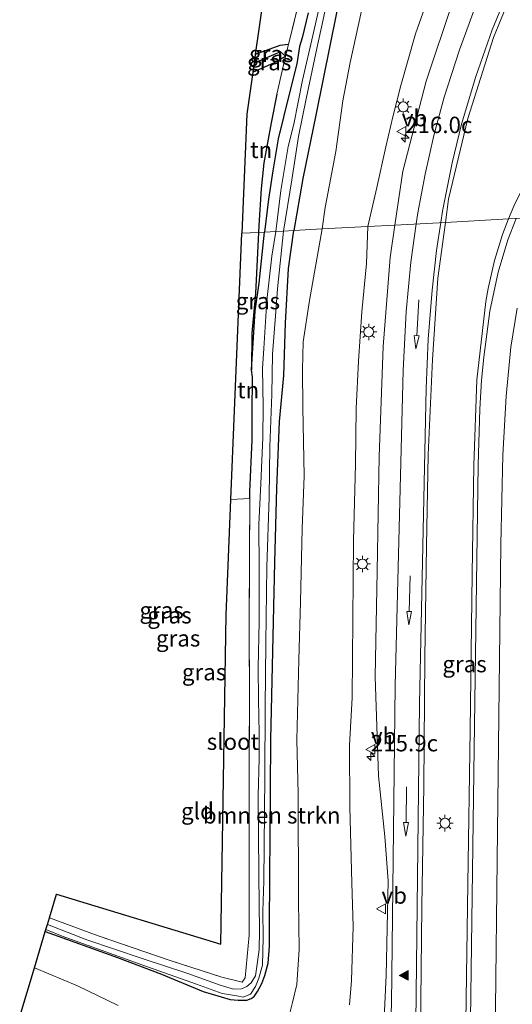
# Model space of a CAD drawing. Units: metres. Extents: x 196858 to 197740, y 475000 to 481250.
# Drawn here: x 197258 to 197334, y 478369 to 478519 of the extents above; entities that cross this region are included whole.
import ezdxf
from ezdxf.enums import TextEntityAlignment as Align

# ---------------------------------------------------------------- set-up
doc = ezdxf.new("R2010")
doc.units = ezdxf.units.M
doc.linetypes.add('IE-TERREINAFSCHEIDING', pattern=[10, 8, -2])
doc.layers.get('0').update_dxf_attribs({"lineweight": 25})
for name, color, linetype, lineweight in [('B-ME-AM-KILOMETR-S-B1', 7, 'Continuous', 18), ('B-ME-GR-BOMENSTRUIKEN-GV-B6', 93, 'Continuous', 18), ('B-ME-IE-GRASLAND-GV-B6', 93, 'Continuous', 18), ('B-ME-IE-GRONDWERKLIJN-GROND_INGERICHT-GV-B6', 253, 'Continuous', 18), ('B-ME-IE-HULPGEOMETRIE-L-B1', 53, 'Continuous', 18), ('B-ME-IE-MEUBILAIR_WEGMEUBILAIR-LICHTMAST-S-B1', 8, 'Continuous', 18), ('B-ME-IE-TERREINAFSCHEIDING-RASTERHEKWERK-L-B1', 8, 'IE-TERREINAFSCHEIDING', 18), ('B-ME-OG-WATER-GV-B6', 153, 'Continuous', 18), ('B-ME-VH-VERH_SOORT-BITUMEN-GV-B6', 8, 'IE-TERREINAFSCHEIDING-NATUURLIJK-HOUTWAL', 18), ('B-ME-VW-MARKERING-PIJLRD750-S-B1', 7, 'Continuous', 18), ('B-ME-VW-MARKERING-STREEP-015-L-B1', 7, 'Continuous', 18), ('B-ME-VW-MARKERING-VLAKMARK-S-B1', 7, 'Continuous', 18), ('B-ME-VW-MEUBILAIR_WEGMEUBILAIR-VERKEERSBORD-S-B1', 8, 'Continuous', 18)]:
    doc.layers.add(name, color=color, linetype=linetype, lineweight=lineweight)
for name, color, linetype in [('B-ME-GW-INSTEEKWATERGANG-L-B1', 10, 'Continuous'), ('B-ME-GW-WATERGANG-GREPPEL-L-B1', 10, 'Continuous'), ('B-ME-IE-TERREINAFSCHEIDING-HAAG-L-B1', 10, 'Continuous'), ('B-ME-KG-KADASTRAAL-OPNAMEDTMGRENS-L-B1', 10, 'Continuous')]:
    doc.layers.add(name, color=color, linetype=linetype)
doc.styles.add('NLCS-ISO', font='NLCS-ISO.TTF')
doc.linetypes.add('IE-TERREINAFSCHEIDING-NATUURLIJK-HOUTWAL', pattern='A,7,-1.5,[67,NLCS.SHX,S=0.75,R=45,X=0,Y=0],-1.5,7,-1.5,[70,NLCS.SHX,S=0.75,R=0,X=0,Y=0],-1.5', length=20)

# ---------------------------------------------------------------- blocks, each defined once
blk = doc.blocks.new('hecto')
for p, q in [((0, 0.625), (-0.625, 0)), ((0, -0.625), (0, 0.625)), ((-0.625, 0), (0.625, 0)), ((0.625, 0), (0, -0.625))]:
    blk.add_line(p, q)
blk = doc.blocks.new('verfsymbol')
for color in [252, 253]:
    blk.add_hatch(color=color).paths.add_polyline_path([(0.75, -0.625), (0, 0.75), (-0.75, -0.625)])
blk.add_lwpolyline([(0.75, -0.625), (0, 0.75), (-0.75, -0.625)], close=True)
blk = doc.blocks.new('pijl')
for p, q in [((0, 0, 0.1), (5.45, 0, 0.1)), ((7.5, 0, 0.1), (5.45, 0.375, 0.1)), ((5.45, 0.375, 0.1), (5.45, -0.375, 0.1)), ((5.45, -0.375, 0.1), (7.5, 0, 0.1))]:
    blk.add_line(p, q)
blk = doc.blocks.new('lantaarnpaal')
for p, q in [((-0.75, 0), (-1.25, 0)), ((-0.88, 0.88), (-0.53, 0.53)), ((0, 0.75), (0, 1.25)), ((0.53, 0.53), (0.88, 0.88)), ((0.75, 0), (1.25, 0)), ((-0.53, -0.53), (-0.88, -0.88)), ((0, -0.75), (0, -1.25)), ((0.53, -0.53), (0.88, -0.88))]:
    blk.add_line(p, q)
blk.add_circle((0, 0), 0.75)
blk = doc.blocks.new('verkeersbord')
for p, q in [((0, 0.75), (-0.75, -0.625)), ((0.75, -0.625), (0, 0.75)), ((-0.75, -0.625), (0.75, -0.625))]:
    blk.add_line(p, q)

msp = doc.modelspace()

# ---------------------------------------------------------------- linework, layer by layer
at = {"layer": 'B-ME-GR-BOMENSTRUIKEN-GV-B6'}
for points in [[(197321.141, 478523.706, 8.004), (197318.898, 478517.344, 8.082), (197316.642, 478509.459, 8.16), (197315.4, 478504.677, 8.262), (197314.352, 478500.095, 8.376), (197312.982, 478493.884, 8.478), (197311.588, 478487.951, 8.508)], [(197311.588, 478487.951, 8.508), (197304.618, 478487.577, 5.586), (197305.105, 478490.84, 5.589), (197306.738, 478499.378, 5.604), (197307.811, 478507.098, 5.649), (197308.906, 478512.959, 5.64), (197310.668, 478520.856, 5.553)], [(197299.521, 478367.197, 6.005), (197300.13, 478369.606, 5.948), (197300.778, 478372.341, 5.846), (197301.126, 478377.717, 5.732), (197301.029, 478385.222, 5.63), (197300.967, 478401.464, 5.351), (197300.794, 478409.68, 5.405), (197301.067, 478421.892, 5.483), (197301.326, 478430.727, 5.522), (197301.567, 478441.865, 5.579), (197301.876, 478449.945, 5.564), (197301.676, 478460.356, 5.468), (197301.643, 478466.099, 5.453), (197301.729, 478470.346, 5.528), (197302.72, 478476.693, 5.558), (197304.618, 478487.577, 5.586), (197311.588, 478487.951, 8.508), (197311.402, 478482.336, 8.567), (197310.696, 478474.918, 8.654), (197310.199, 478467.398, 8.702), (197309.835, 478460.186, 8.741), (197309.744, 478451.703, 8.765), (197309.437, 478440.063, 8.978), (197309.203, 478416.075, 9.143), (197308.793, 478408.869, 9.2), (197308.871, 478399.416, 9.257), (197309.17, 478387.859, 9.404), (197309.373, 478381.195, 9.428), (197309.103, 478372.993, 9.464), (197308.837, 478369.26, 9.443)], [(197258.484, 478367.506, 7.868), (197260.723, 478374.919, 5.617), (197267.321, 478372.15, 5.63), (197273.504, 478369.173, 5.75)]]:
    msp.add_polyline3d(points, dxfattribs=at)
at = {"layer": 'B-ME-GW-INSTEEKWATERGANG-L-B1'}
for points in [[(197307.658, 478524.615, 5.316), (197305.87, 478515.754, 5.4), (197303.659, 478504.918, 5.424), (197301.711, 478495.276, 5.442), (197300.309, 478487.346, 5.244)], [(197302.525, 478520.55, 5.199), (197301.582, 478516.701, 5.181), (197301.19, 478515.39, 5.163), (197300.753, 478512.774, 5.262), (197299.548, 478507.92, 5.304), (197297.945, 478501.319, 5.394), (197297.121, 478496.437, 5.478), (197296.463, 478492.1, 5.475), (197295.84, 478487.106, 5.466)], [(197299.512, 478515.702, 5.142), (197298.171, 478515.553, 5.124), (197294.431, 478514.173, 5.154)], [(197294.045, 478511.47, 5.13), (197297.357, 478512.96, 5.148), (197299.07, 478513.922, 5.172)], [(197262.385, 478380.422, 4.934), (197273.402, 478376.482, 4.922), (197280.133, 478373.938, 4.919), (197286.481, 478371.313, 5.018), (197290.622, 478370.085, 5.006), (197291.811, 478369.995, 5.006), (197293.135, 478369.999, 5.006), (197293.8, 478370.204, 5.006), (197294.248, 478370.547, 5.006), (197294.768, 478371.289, 5.006), (197295.453, 478372.497, 5.006), (197295.883, 478373.743, 5.006), (197296.382, 478375.624, 5.006), (197296.599, 478378.21, 5.006), (197296.616, 478381.444, 5.006), (197296.666, 478388.524, 5.006), (197296.782, 478402.158, 5.006), (197296.824, 478409.659, 5.006), (197297.436, 478436.734, 5.141), (197297.719, 478448.052, 5.234), (197298.15, 478458.203, 5.279), (197298.773, 478465.249, 5.243), (197299.022, 478473.197, 5.264), (197299.522, 478481.551, 5.228), (197300.309, 478487.346, 5.244)], [(197293.591, 478446.467, 5.342), (197293.587, 478447.508, 5.36), (197293.972, 478455.433, 5.36), (197293.961, 478459.605, 5.327), (197294.015, 478465.002, 5.375), (197293.84, 478466.071, 5.375), (197294.436, 478475.073, 5.492), (197295.022, 478479.322, 5.444), (197295.84, 478487.106, 5.466)]]:
    msp.add_polyline3d(points, dxfattribs=at)
at = {"layer": 'B-ME-GW-WATERGANG-GREPPEL-L-B1'}
msp.add_line((197298.284, 478514.575, 4.659), (197294.242, 478512.849, 4.638), dxfattribs=at)
at = {"layer": 'B-ME-IE-GRASLAND-GV-B6'}
for points in [[(197364.8269, 478520.0665, 6.6755), (197362.3385, 478519.2201, 6.7197), (197357.5414, 478516.95, 6.8375), (197355.0118, 478515.5102, 6.848), (197350.8528, 478512.5934, 6.9643), (197349.2115, 478511.3423, 6.9939), (197346.1304, 478508.6584, 7.0365), (197343.3053, 478505.7457, 7.1646), (197340.7233, 478502.6215, 7.311), (197337.7643, 478498.362, 7.4701), (197336.0932, 478495.5107, 7.5288), (197333.8923, 478491.0629, 7.6364), (197333.097, 478489.1046, 7.6876), (197323.449, 478488.587, 8.251), (197323.924, 478492.107, 8.188), (197326.847, 478504.432, 7.957), (197330.791, 478516.792, 7.759), (197335.442, 478528.211, 7.578)], [(197295.84, 478487.106, 5.466), (197294.923, 478487.057, 5.529), (197294.969, 478488.084, 5.502), (197295.33, 478493.681, 5.541), (197295.755, 478497.679, 5.49), (197296.854, 478503.769, 5.355), (197297.71, 478508.132, 5.271), (197299.07, 478513.922, 5.172), (197299.512, 478515.702, 5.142), (197302.281, 478527.114, 5.265)], [(197307.658, 478524.615, 5.316), (197305.87, 478515.754, 5.4), (197303.659, 478504.918, 5.424), (197301.711, 478495.276, 5.442), (197300.309, 478487.346, 5.244), (197298.765, 478487.263, 4.26), (197300.005, 478495.054, 4.26), (197301.053, 478501.675, 4.26), (197302.204, 478507.44, 4.26), (197303.822, 478515.083, 4.26), (197305.76, 478523.991, 4.26)], [(197310.668, 478520.856, 5.553), (197308.906, 478512.959, 5.64), (197307.811, 478507.098, 5.649), (197306.738, 478499.378, 5.604), (197305.105, 478490.84, 5.589), (197304.618, 478487.577, 5.586), (197300.309, 478487.346, 5.244), (197301.711, 478495.276, 5.442), (197303.659, 478504.918, 5.424), (197305.87, 478515.754, 5.4), (197307.658, 478524.615, 5.316)], [(197324.589, 478522.276, 8.075), (197320.52, 478510.106, 8.295), (197316.928, 478496.367, 8.506), (197315.724, 478488.173, 8.666), (197311.588, 478487.951, 8.508), (197312.982, 478493.884, 8.478), (197314.352, 478500.095, 8.376), (197315.4, 478504.677, 8.262), (197316.642, 478509.459, 8.16), (197318.898, 478517.344, 8.082), (197321.141, 478523.706, 8.004)], [(197304.646, 478523.407, 4.26), (197303.199, 478517.076, 4.26), (197301.641, 478510.264, 4.26), (197300.295, 478503.541, 4.26), (197299.436, 478500.176, 4.26), (197298.343, 478493.44, 4.26), (197297.572, 478487.199, 4.26)], [(197302.525, 478520.55, 5.199), (197301.582, 478516.701, 5.181), (197301.19, 478515.39, 5.163), (197300.753, 478512.774, 5.262), (197299.548, 478507.92, 5.304), (197297.945, 478501.319, 5.394), (197297.121, 478496.437, 5.478), (197296.463, 478492.1, 5.475), (197295.84, 478487.106, 5.466)], [(197297.572, 478487.199, 4.26), (197295.84, 478487.106, 5.466), (197296.463, 478492.1, 5.475), (197297.121, 478496.437, 5.478), (197297.945, 478501.319, 5.394), (197299.548, 478507.92, 5.304), (197300.753, 478512.774, 5.262), (197301.19, 478515.39, 5.163), (197301.582, 478516.701, 5.181), (197302.525, 478520.55, 5.199)], [(197299.07, 478513.922, 5.172), (197297.357, 478512.96, 5.148), (197294.045, 478511.47, 5.13), (197294.242, 478512.849, 4.638), (197298.284, 478514.575, 4.659), (197299.07, 478513.922, 5.172)], [(197299.07, 478513.922, 5.172), (197298.284, 478514.575, 4.659), (197294.242, 478512.849, 4.638), (197294.431, 478514.173, 5.154), (197298.171, 478515.553, 5.124), (197299.512, 478515.702, 5.142), (197299.07, 478513.922, 5.172)], [(197320.318, 478422.242, 9.412), (197320.554, 478439.271, 9.155), (197320.836, 478453.149, 8.918), (197321.454, 478467.659, 8.593), (197322.298, 478480.059, 8.405), (197323.449, 478488.587, 8.251), (197333.097, 478489.1046, 7.6876), (197332.1407, 478486.7499, 7.7492), (197330.919, 478482.779, 7.8511), (197329.9479, 478478.5022, 8.0017), (197329.6147, 478476.5379, 8.0518), (197328.225, 478464.581, 8.403), (197327.779, 478451.553, 8.695), (197327.531, 478434.967, 9.04), (197327.242, 478411.094, 9.435), (197326.882, 478387.711, 9.636), (197326.511, 478363.175, 9.812)], [(197260.723, 478374.919, 5.617), (197262.385, 478380.422, 4.934), (197273.402, 478376.482, 4.922), (197280.133, 478373.938, 4.919), (197286.481, 478371.313, 5.018), (197290.622, 478370.085, 5.006), (197291.811, 478369.995, 5.006), (197293.135, 478369.999, 5.006), (197293.8, 478370.204, 5.006), (197294.248, 478370.547, 5.006), (197294.768, 478371.289, 5.006), (197295.453, 478372.497, 5.006), (197295.883, 478373.743, 5.006), (197296.382, 478375.624, 5.006), (197296.599, 478378.21, 5.006), (197296.616, 478381.444, 5.006), (197296.666, 478388.524, 5.006), (197296.782, 478402.158, 5.006), (197296.824, 478409.659, 5.006), (197297.436, 478436.734, 5.141), (197297.719, 478448.052, 5.234), (197298.15, 478458.203, 5.279), (197298.773, 478465.249, 5.243), (197299.022, 478473.197, 5.264), (197299.522, 478481.551, 5.228), (197300.309, 478487.346, 5.244), (197304.618, 478487.577, 5.586), (197302.72, 478476.693, 5.558), (197301.729, 478470.346, 5.528), (197301.643, 478466.099, 5.453), (197301.676, 478460.356, 5.468), (197301.876, 478449.945, 5.564), (197301.567, 478441.865, 5.579), (197301.326, 478430.727, 5.522), (197301.067, 478421.892, 5.483), (197300.794, 478409.68, 5.405), (197300.967, 478401.464, 5.351), (197301.029, 478385.222, 5.63), (197301.126, 478377.717, 5.732), (197300.778, 478372.341, 5.846), (197300.13, 478369.606, 5.948), (197299.521, 478367.197, 6.005)], [(197308.837, 478369.26, 9.443), (197309.103, 478372.993, 9.464), (197309.373, 478381.195, 9.428), (197309.17, 478387.859, 9.404), (197308.871, 478399.416, 9.257), (197308.793, 478408.869, 9.2), (197309.203, 478416.075, 9.143), (197309.437, 478440.063, 8.978), (197309.744, 478451.703, 8.765), (197309.835, 478460.186, 8.741), (197310.199, 478467.398, 8.702), (197310.696, 478474.918, 8.654), (197311.402, 478482.336, 8.567), (197311.588, 478487.951, 8.508), (197315.724, 478488.173, 8.666), (197315.001, 478483.25, 8.762), (197313.942, 478469.662, 8.856), (197313.332, 478452.861, 8.979), (197313.038, 478435.38, 9.202), (197312.746, 478419.261, 9.345), (197313.233, 478404.17, 9.438), (197314.203, 478394.949, 9.554), (197314.713, 478388.159, 9.507), (197314.401, 478373.73, 9.563), (197314.049, 478366.1667, 9.5948)], [(197262.385, 478380.422, 4.934), (197262.477, 478380.726, 4.346), (197264.988, 478379.728, 4.346), (197272.173, 478377.117, 4.346), (197277.272, 478375.329, 4.346), (197285.474, 478372.403, 4.346), (197289.361, 478370.976, 4.346), (197291.639, 478370.621, 4.346), (197292.568, 478370.44, 4.346), (197293.685, 478370.905, 4.346), (197294.483, 478372.066, 4.346), (197294.977, 478373.321, 4.346), (197295.519, 478375.321, 4.346), (197295.659, 478379.499, 4.346), (197295.586, 478383.523, 4.346), (197295.737, 478388.122, 4.346), (197295.901, 478404.146, 4.346), (197295.937, 478414.648, 4.346), (197296.056, 478424.487, 4.346), (197296.193, 478436.07, 4.346), (197296.579, 478446.63, 4.346), (197296.631, 478454.426, 4.346), (197296.951, 478462.318, 4.346), (197297.084, 478468.487, 4.346), (197297.504, 478474.346, 4.346), (197297.824, 478478.459, 4.346), (197298.765, 478487.263, 4.26), (197300.309, 478487.346, 5.244), (197299.522, 478481.551, 5.228), (197299.022, 478473.197, 5.264), (197298.773, 478465.249, 5.243), (197298.15, 478458.203, 5.279), (197297.719, 478448.052, 5.234), (197297.436, 478436.734, 5.141), (197296.824, 478409.659, 5.006), (197296.782, 478402.158, 5.006), (197296.666, 478388.524, 5.006), (197296.616, 478381.444, 5.006), (197296.599, 478378.21, 5.006), (197296.382, 478375.624, 5.006), (197295.883, 478373.743, 5.006), (197295.453, 478372.497, 5.006), (197294.768, 478371.289, 5.006), (197294.248, 478370.547, 5.006), (197293.8, 478370.204, 5.006), (197293.135, 478369.999, 5.006), (197291.811, 478369.995, 5.006), (197290.622, 478370.085, 5.006), (197286.481, 478371.313, 5.018), (197280.133, 478373.938, 4.919), (197273.402, 478376.482, 4.922), (197262.385, 478380.422, 4.934)], [(197262.719, 478381.529, 4.346), (197263.015, 478382.509, 4.972), (197270.439, 478379.793, 4.958), (197281.289, 478376.063, 5.075), (197289.356, 478373.463, 5.057), (197292.444, 478372.742, 4.967), (197292.912, 478373.39, 4.994), (197293.524, 478379.903, 5.12), (197293.483, 478390.016, 5.144), (197293.479, 478403.485, 5.111), (197293.541, 478415.782, 5.15), (197293.48, 478425.888, 5.213), (197293.545, 478436.8, 5.252), (197293.591, 478446.467, 5.342), (197293.587, 478447.508, 5.36), (197293.972, 478455.433, 5.36), (197293.961, 478459.605, 5.327), (197294.015, 478465.002, 5.375), (197293.84, 478466.071, 5.375), (197294.436, 478475.073, 5.492), (197295.022, 478479.322, 5.444), (197295.84, 478487.106, 5.466), (197297.572, 478487.199, 4.26), (197296.959, 478483.419, 4.325), (197296.189, 478476.654, 4.346), (197295.741, 478469.339, 4.346), (197295.545, 478466.285, 4.346), (197295.614, 478460.523, 4.346), (197295.566, 478455.783, 4.346), (197295.292, 478448.756, 4.346), (197294.977, 478442.502, 4.346), (197295.024, 478435.769, 4.346), (197295.032, 478427.682, 4.346), (197294.852, 478420.741, 4.346), (197294.952, 478415.768, 4.346), (197295.048, 478410.681, 4.346), (197295.004, 478406.83, 4.346), (197294.899, 478401.119, 4.346), (197294.929, 478395.554, 4.346), (197294.961, 478388.97, 4.346), (197295.058, 478380.521, 4.346), (197295.005, 478377.694, 4.346), (197294.785, 478375.811, 4.346), (197294.445, 478373.701, 4.346), (197293.811, 478372.601, 4.346), (197293.159, 478372.063, 4.346), (197292.32, 478371.697, 4.346), (197291.122, 478371.672, 4.346), (197289.087, 478372.254, 4.346), (197284.131, 478374.029, 4.346), (197277.17, 478376.318, 4.346), (197268.723, 478379.177, 4.346), (197262.719, 478381.529, 4.346)], [(197295.84, 478487.106, 5.466), (197295.022, 478479.322, 5.444), (197294.436, 478475.073, 5.492), (197293.84, 478466.071, 5.375), (197293.928, 478471.711, 5.51), (197294.452, 478477.733, 5.453), (197294.923, 478487.057, 5.529), (197295.84, 478487.106, 5.466)], [(197319.642, 478365.082, 9.726), (197319.875, 478384.277, 9.706), (197320.164, 478402.638, 9.586), (197320.318, 478422.242, 9.412)], [(197273.504, 478369.173, 5.75), (197267.321, 478372.15, 5.63), (197260.723, 478374.919, 5.617)]]:
    msp.add_polyline3d(points, dxfattribs=at)
at = {"layer": 'B-ME-IE-GRONDWERKLIJN-GROND_INGERICHT-GV-B6'}
for points in [[(197294.431, 478514.173, 5.154), (197298.006, 478539.18, 5.454), (197326.561, 478576.329, 5.202), (197327.485, 478574.234, 5.214), (197330.373, 478573.307, 5.337), (197327.979, 478570.431, 5.361), (197325.588, 478567.627, 5.397), (197323.645, 478565.098, 5.415), (197321.613, 478562.372, 5.4), (197319.479, 478559.4, 5.292), (197317.156, 478555.998, 5.334), (197315.599, 478553.623, 5.43), (197314.235, 478551.485, 5.469), (197312.611, 478549.029, 5.394), (197311.166, 478546.77, 5.304), (197309.718, 478544.091, 5.283), (197307.038, 478539.454, 5.244), (197305.068, 478535.702, 5.277), (197303.052, 478529.995, 5.268), (197302.281, 478527.114, 5.265), (197299.512, 478515.702, 5.142), (197298.171, 478515.553, 5.124), (197294.431, 478514.173, 5.154)], [(197292.389, 478486.921, 5.427), (197293.135, 478505.103, 5.163), (197294.045, 478511.47, 5.13), (197297.357, 478512.96, 5.148), (197299.07, 478513.922, 5.172), (197297.71, 478508.132, 5.271), (197296.854, 478503.769, 5.355), (197295.755, 478497.679, 5.49), (197295.33, 478493.681, 5.541), (197294.969, 478488.084, 5.502), (197294.923, 478487.057, 5.529), (197292.389, 478486.921, 5.427)], [(197290.724, 478446.32, 5.34), (197292.389, 478486.921, 5.427), (197294.923, 478487.057, 5.529), (197294.452, 478477.733, 5.453), (197293.928, 478471.711, 5.51), (197293.84, 478466.071, 5.375), (197294.015, 478465.002, 5.375), (197293.961, 478459.605, 5.327), (197293.972, 478455.433, 5.36), (197293.587, 478447.508, 5.36), (197293.591, 478446.467, 5.342), (197290.724, 478446.32, 5.34)], [(197263.015, 478382.509, 4.972), (197264.114, 478386.15, 5.105), (197289.168, 478378.5, 5.171), (197290.003, 478428.745, 5.189), (197290.724, 478446.32, 5.34), (197293.591, 478446.467, 5.342), (197293.545, 478436.8, 5.252), (197293.48, 478425.888, 5.213), (197293.541, 478415.782, 5.15), (197293.479, 478403.485, 5.111), (197293.483, 478390.016, 5.144), (197293.524, 478379.903, 5.12), (197292.912, 478373.39, 4.994), (197292.444, 478372.742, 4.967), (197289.356, 478373.463, 5.057), (197281.289, 478376.063, 5.075), (197270.439, 478379.793, 4.958), (197263.015, 478382.509, 4.972)]]:
    msp.add_polyline3d(points, dxfattribs=at)
at = {"layer": 'B-ME-IE-HULPGEOMETRIE-L-B1'}
msp.add_line((197298.284, 478514.575, 4.659), (197299.07, 478513.922, 5.172), dxfattribs=at)
msp.add_polyline3d([(197292.389, 478486.921, 5.427), (197294.923, 478487.057, 5.529), (197295.84, 478487.106, 5.466), (197297.572, 478487.199, 4.26), (197298.765, 478487.263, 4.26), (197300.309, 478487.346, 5.244), (197304.618, 478487.577, 5.586), (197311.588, 478487.951, 8.508), (197315.724, 478488.173, 8.666), (197323.449, 478488.587, 8.251), (197333.097, 478489.1046, 7.6876), (197342.378, 478489.6026, 7.2225)], dxfattribs=at)
at = {"layer": 'B-ME-IE-TERREINAFSCHEIDING-HAAG-L-B1'}
for points in [[(197297.71, 478508.132, 5.271), (197296.854, 478503.769, 5.355), (197295.755, 478497.679, 5.49), (197295.33, 478493.681, 5.541), (197294.969, 478488.084, 5.502), (197294.923, 478487.057, 5.529)], [(197294.923, 478487.057, 5.529), (197294.452, 478477.733, 5.453), (197293.928, 478471.711, 5.51), (197293.84, 478466.071, 5.375)]]:
    msp.add_polyline3d(points, dxfattribs=at)
at = {"layer": 'B-ME-IE-TERREINAFSCHEIDING-RASTERHEKWERK-L-B1'}
for p, q in [((197299.07, 478513.922, 5.172), (197299.512, 478515.702, 5.142)), ((197299.07, 478513.922, 5.172), (197297.71, 478508.132, 5.271)), ((197293.591, 478446.467, 5.342), (197290.724, 478446.32, 5.34))]:
    msp.add_line(p, q, dxfattribs=at)
for points in [[(197299.512, 478515.702, 5.142), (197302.281, 478527.114, 5.265), (197303.052, 478529.995, 5.268), (197305.068, 478535.702, 5.277), (197307.038, 478539.454, 5.244), (197309.718, 478544.091, 5.283), (197311.166, 478546.77, 5.304), (197312.611, 478549.029, 5.394), (197314.235, 478551.485, 5.469), (197315.599, 478553.623, 5.43), (197317.156, 478555.998, 5.334), (197319.479, 478559.4, 5.292)], [(197293.591, 478446.467, 5.342), (197293.545, 478436.8, 5.252), (197293.48, 478425.888, 5.213), (197293.541, 478415.782, 5.15), (197293.479, 478403.485, 5.111), (197293.483, 478390.016, 5.144), (197293.524, 478379.903, 5.12), (197292.912, 478373.39, 4.994), (197292.444, 478372.742, 4.967), (197289.356, 478373.463, 5.057), (197281.289, 478376.063, 5.075), (197270.439, 478379.793, 4.958), (197263.015, 478382.509, 4.972)]]:
    msp.add_polyline3d(points, dxfattribs=at)
at = {"layer": 'B-ME-KG-KADASTRAAL-OPNAMEDTMGRENS-L-B1'}
for points in [[(197298.006, 478539.18, 5.454), (197294.431, 478514.173, 5.154), (197294.242, 478512.849, 4.638), (197294.045, 478511.47, 5.13), (197293.135, 478505.103, 5.163), (197292.389, 478486.921, 5.427)], [(197258.484, 478367.506, 7.868), (197260.723, 478374.919, 5.617), (197262.385, 478380.422, 4.934), (197262.477, 478380.726, 4.346), (197262.719, 478381.529, 4.346), (197263.015, 478382.509, 4.972), (197264.114, 478386.15, 5.105), (197289.168, 478378.5, 5.171), (197290.003, 478428.745, 5.189), (197290.724, 478446.32, 5.34), (197292.389, 478486.921, 5.427)]]:
    msp.add_polyline3d(points, dxfattribs=at)
at = {"layer": 'B-ME-OG-WATER-GV-B6'}
for points in [[(197305.76, 478523.991, 4.26), (197303.822, 478515.083, 4.26), (197302.204, 478507.44, 4.26), (197301.053, 478501.675, 4.26), (197300.005, 478495.054, 4.26), (197298.765, 478487.263, 4.26)], [(197298.765, 478487.263, 4.26), (197297.572, 478487.199, 4.26), (197298.343, 478493.44, 4.26), (197299.436, 478500.176, 4.26), (197300.295, 478503.541, 4.26), (197301.641, 478510.264, 4.26), (197303.199, 478517.076, 4.26), (197304.646, 478523.407, 4.26)], [(197262.477, 478380.726, 4.346), (197262.719, 478381.529, 4.346), (197268.723, 478379.177, 4.346), (197277.17, 478376.318, 4.346), (197284.131, 478374.029, 4.346), (197289.087, 478372.254, 4.346), (197291.122, 478371.672, 4.346), (197292.32, 478371.697, 4.346), (197293.159, 478372.063, 4.346), (197293.811, 478372.601, 4.346), (197294.445, 478373.701, 4.346), (197294.785, 478375.811, 4.346), (197295.005, 478377.694, 4.346), (197295.058, 478380.521, 4.346), (197294.961, 478388.97, 4.346), (197294.929, 478395.554, 4.346), (197294.899, 478401.119, 4.346), (197295.004, 478406.83, 4.346), (197295.048, 478410.681, 4.346), (197294.952, 478415.768, 4.346), (197294.852, 478420.741, 4.346), (197295.032, 478427.682, 4.346), (197295.024, 478435.769, 4.346), (197294.977, 478442.502, 4.346), (197295.292, 478448.756, 4.346), (197295.566, 478455.783, 4.346), (197295.614, 478460.523, 4.346), (197295.545, 478466.285, 4.346), (197295.741, 478469.339, 4.346), (197296.189, 478476.654, 4.346), (197296.959, 478483.419, 4.325), (197297.572, 478487.199, 4.26), (197298.765, 478487.263, 4.26), (197297.824, 478478.459, 4.346), (197297.504, 478474.346, 4.346), (197297.084, 478468.487, 4.346), (197296.951, 478462.318, 4.346), (197296.631, 478454.426, 4.346), (197296.579, 478446.63, 4.346), (197296.193, 478436.07, 4.346), (197296.056, 478424.487, 4.346), (197295.937, 478414.648, 4.346), (197295.901, 478404.146, 4.346), (197295.737, 478388.122, 4.346), (197295.586, 478383.523, 4.346), (197295.659, 478379.499, 4.346), (197295.519, 478375.321, 4.346), (197294.977, 478373.321, 4.346), (197294.483, 478372.066, 4.346), (197293.685, 478370.905, 4.346), (197292.568, 478370.44, 4.346), (197291.639, 478370.621, 4.346), (197289.361, 478370.976, 4.346), (197285.474, 478372.403, 4.346), (197277.272, 478375.329, 4.346), (197272.173, 478377.117, 4.346), (197264.988, 478379.728, 4.346), (197262.477, 478380.726, 4.346)]]:
    msp.add_polyline3d(points, dxfattribs=at)
at = {"layer": 'B-ME-VH-VERH_SOORT-BITUMEN-GV-B6'}
for points in [[(197335.442, 478528.211, 7.578), (197330.791, 478516.792, 7.759), (197326.847, 478504.432, 7.957), (197323.924, 478492.107, 8.188), (197323.449, 478488.587, 8.251), (197315.724, 478488.173, 8.666), (197316.928, 478496.367, 8.506), (197320.52, 478510.106, 8.295), (197324.589, 478522.276, 8.075)], [(197342.378, 478489.6026, 7.2225), (197333.097, 478489.1046, 7.6876), (197333.8923, 478491.0629, 7.6364)], [(197326.511, 478363.175, 9.812), (197326.882, 478387.711, 9.636), (197327.242, 478411.094, 9.435), (197327.531, 478434.967, 9.04), (197327.779, 478451.553, 8.695), (197328.225, 478464.581, 8.403), (197329.6147, 478476.5379, 8.0518), (197329.9479, 478478.5022, 8.0017), (197330.919, 478482.779, 7.8511), (197332.1407, 478486.7499, 7.7492), (197333.097, 478489.1046, 7.6876), (197342.378, 478489.6026, 7.2225)], [(197314.049, 478366.1667, 9.5948), (197314.401, 478373.73, 9.563), (197314.713, 478388.159, 9.507), (197314.203, 478394.949, 9.554), (197313.233, 478404.17, 9.438), (197312.746, 478419.261, 9.345), (197313.038, 478435.38, 9.202), (197313.332, 478452.861, 8.979), (197313.942, 478469.662, 8.856), (197315.001, 478483.25, 8.762), (197315.724, 478488.173, 8.666)], [(197315.724, 478488.173, 8.666), (197323.449, 478488.587, 8.251), (197322.298, 478480.059, 8.405), (197321.454, 478467.659, 8.593), (197320.836, 478453.149, 8.918), (197320.554, 478439.271, 9.155), (197320.318, 478422.242, 9.412), (197320.164, 478402.638, 9.586), (197319.875, 478384.277, 9.706), (197319.642, 478365.082, 9.726)]]:
    msp.add_polyline3d(points, dxfattribs=at)
at = {"layer": 'B-ME-VW-MARKERING-STREEP-015-L-B1'}
for points in [[(197322.753, 478488.5497, 8.2689), (197323.0185, 478490.2843, 8.2404), (197324.4793, 478497.6639, 8.1096), (197325.9285, 478503.545, 7.9972), (197328.1087, 478510.8186, 7.879), (197330.5887, 478517.9497, 7.7565), (197333.4091, 478524.9199, 7.6298)], [(197318.9974, 478488.3484, 8.4684), (197319.2338, 478490.0233, 8.4443), (197320.3686, 478495.9454, 8.3393), (197321.6931, 478501.8256, 8.2328), (197323.2762, 478507.6704, 8.1405), (197325.574, 478514.8943, 8.0152), (197328.194, 478521.9672, 7.8889)], [(197325.9946, 478353.3731, 9.8217), (197326.534, 478354.962, 9.8167), (197326.9267, 478356.7285, 9.8155), (197327.1096, 478358.2732, 9.8149), (197327.2482, 478362.552, 9.8041), (197327.2032, 478363.2587, 9.7995), (197327.7705, 478404.7128, 9.4686), (197328.4301, 478451.6274, 8.6676), (197328.6854, 478460.1005, 8.4732), (197328.9594, 478464.4978, 8.3754), (197329.2906, 478468.004, 8.2914), (197330.2436, 478475.0647, 8.0937), (197331.5032, 478480.9717, 7.9175), (197332.9566, 478485.8983, 7.7828), (197334.2247, 478489.1651, 7.7002)], [(197315.0983, 478366.6581, 9.6216), (197315.224, 478369.4106, 9.6165), (197315.7804, 478417.9644, 9.3754), (197317.0222, 478465.9969, 8.7545), (197317.4848, 478474.9772, 8.6495), (197318.1736, 478482.5118, 8.5525), (197318.9974, 478488.3484, 8.4684)], [(197322.753, 478488.5497, 8.2689), (197322.0994, 478484.2809, 8.3392), (197321.4069, 478478.2505, 8.4348), (197320.8369, 478470.7747, 8.5546), (197320.5199, 478463.2512, 8.6929), (197319.4856, 478415.233, 9.464), (197318.9428, 478366.571, 9.7071), (197318.8926, 478358.1558, 9.6583), (197319.0897, 478355.2393, 9.6457), (197319.3049, 478353.7458, 9.6517)], [(197334.3756, 478475.5106, 7.8969), (197333.4494, 478469.5755, 8.0848), (197332.7001, 478462.0816, 8.318), (197332.2111, 478453.0617, 8.5683), (197331.9177, 478439.4723, 8.8742), (197331.3265, 478391.3213, 9.5253), (197331.0966, 478368.7589, 9.7683), (197331.1985, 478365.7301, 9.7991), (197331.4166, 478363.2199, 9.8284), (197331.7831, 478359.7702, 9.8752), (197332.3456, 478356.9295, 9.9125), (197333.1912, 478354.1206, 9.9515), (197333.8771, 478352.2617, 9.9899)]]:
    msp.add_polyline3d(points, dxfattribs=at)

# ---------------------------------------------------------------- block references
at = {"layer": 'B-ME-AM-KILOMETR-S-B1', "rotation": 90}
for p in [(197317.3024, 478501.4144, 9.2794), (197312.0622, 478407.1336, 10.0561)]:
    msp.add_blockref('hecto', p, dxfattribs=at)
at = {"layer": 'B-ME-IE-MEUBILAIR_WEGMEUBILAIR-LICHTMAST-S-B1', "rotation": 90}
for p in [(197317.008, 478506.198, 8.146), (197311.75, 478471.882, 8.658), (197310.786, 478436.494, 9.031), (197323.374, 478396.966, 9.358)]:
    msp.add_blockref('lantaarnpaal', p, dxfattribs=at)
at = {"layer": 'B-ME-VW-MARKERING-PIJLRD750-S-B1'}
for p, rotation in [((197319.4077, 478476.7659, 8.547), 266.5), ((197318.08, 478434.696, 9.198), 268.3), ((197317.5011, 478402.504, 9.549), 269.3)]:
    msp.add_blockref('pijl', p, dxfattribs=dict(at, rotation=rotation))
at = {"layer": 'B-ME-VW-MARKERING-VLAKMARK-S-B1', "rotation": 90}
msp.add_blockref('verfsymbol', (197317.1541, 478373.7562, 9.6406), dxfattribs=at)
at = {"layer": 'B-ME-VW-MEUBILAIR_WEGMEUBILAIR-VERKEERSBORD-S-B1', "rotation": 90}
for p in [(197316.7919, 478502.4542, 8.698), (197312.078, 478408.216, 9.34), (197313.691, 478383.899, 9.508)]:
    msp.add_blockref('verkeersbord', p, dxfattribs=at)

# ---------------------------------------------------------------- texts
at = {"layer": 'B-ME-AM-KILOMETR-S-B1', "ltscale": 0.2, "style": 'NLCS-ISO'}
for s, p in [('216.0c', (197317.3024, 478501.4144, 9.2794)), ('215.9c', (197312.0622, 478407.1336, 10.0561))]:
    msp.add_text(s, height=2.5, dxfattribs=at).set_placement(p, align=Align.BOTTOM_LEFT)
at = {"layer": 'B-ME-GR-BOMENSTRUIKEN-GV-B6', "ltscale": 0.2, "style": 'NLCS-ISO'}
msp.add_text('bmn en strkn', height=2.5, dxfattribs=at).set_placement((197296.9341, 478398.157), align=Align.MIDDLE_CENTER)
at = {"layer": 'B-ME-IE-GRASLAND-GV-B6', "ltscale": 0.2, "style": 'NLCS-ISO'}
for p in [(197296.877, 478514.2755), (197296.5575, 478513.0225), (197294.84, 478476.5885), (197280.1455, 478429.4355), (197281.347, 478428.6705), (197282.6705, 478425.1465), (197326.3695, 478421.2256), (197286.6215, 478419.9979)]:
    msp.add_text('gras', height=2.5, dxfattribs=at).set_placement(p, align=Align.MIDDLE_CENTER)
at = {"layer": 'B-ME-IE-GRONDWERKLIJN-GROND_INGERICHT-GV-B6', "ltscale": 0.2, "style": 'NLCS-ISO'}
for s, p in [('tn', (197295.3272, 478499.6416)), ('tn', (197293.3422, 478463.0123)), ('gld', (197285.6179, 478398.8069))]:
    msp.add_text(s, height=2.5, dxfattribs=at).set_placement(p, align=Align.MIDDLE_CENTER)
at = {"layer": 'B-ME-OG-WATER-GV-B6', "ltscale": 0.2, "style": 'NLCS-ISO'}
msp.add_text('sloot', height=2.5, dxfattribs=at).set_placement((197291.0205, 478409.3921), align=Align.MIDDLE_CENTER)
at = {"layer": 'B-ME-VW-MEUBILAIR_WEGMEUBILAIR-VERKEERSBORD-S-B1', "ltscale": 0.2, "style": 'NLCS-ISO'}
for p in [(197316.7919, 478502.4542, 8.698), (197312.078, 478408.216, 9.34), (197313.691, 478383.899, 9.508)]:
    msp.add_text('vb', height=2.5, dxfattribs=at).set_placement(p, align=Align.BOTTOM_LEFT)

doc.saveas('drawing.dxf')
